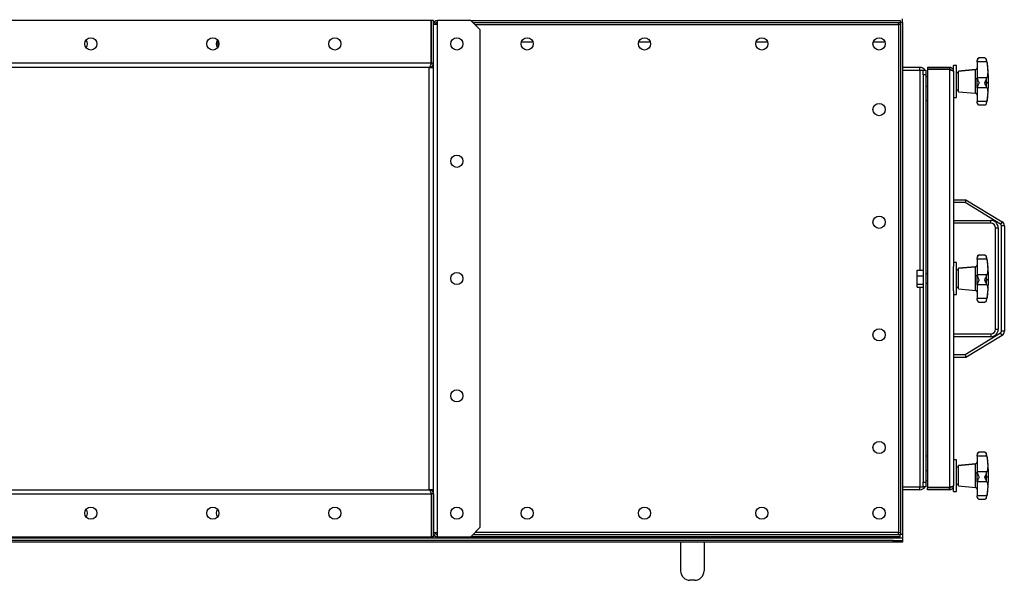
# Model space of a CAD drawing. Units: millimetres. Extents: x -2480 to 6015, y -2171 to 2709.
# Drawn here: x 295 to 1344, y 1648 to 2245 of the extents above; entities that cross this region are included whole.
import ezdxf

# ---------------------------------------------------------------- set-up
doc = ezdxf.new("R2010")
doc.units = ezdxf.units.MM

msp = doc.modelspace()

# ---------------------------------------------------------------- linework, layer by layer
at = {"color": 7, "linetype": 'Continuous', "lineweight": 25}
for p, q in [((1235.8, 2241.8), (1235.8, 2245.7)), ((733.4, 2244.1), (-561.9, 2244.1)), ((733.4, 2198.5), (733.4, 2244.1)), ((735.8, 2244.1), (733.8, 2244.1)), ((733.8, 2198.5), (733.8, 2244.1)), ((735.8, 2198.5), (735.8, 2244.1)), ((740.2, 2239.7), (735.8, 2239.7)), ((740.2, 2239.7), (740.2, 2244.1)), ((775.8, 2244.1), (740.2, 2244.1)), ((740.2, 1698.5), (740.2, 2239.7)), ((785.8, 2234.1), (775.8, 2244.1)), ((775.8, 2244.1), (1233.4, 2244.1)), ((777.8, 2242.1), (1233.4, 2242.1)), ((780.2, 2239.7), (1231.4, 2239.7)), ((1231.4, 2239.7), (1231.4, 2242.1)), ((1231.4, 2239.7), (1231.4, 1698.5)), ((1233.8, 2239.7), (1231.4, 2239.7)), ((1233.4, 2244.1), (1233.4, 2242.1)), ((1233.8, 2241.8), (1233.8, 1696.5)), ((1235.8, 2241.8), (1233.8, 2241.8)), ((1235.8, 2241.8), (1235.8, 1696.5)), ((785.8, 1704.1), (785.8, 2234.1)), ((733.8, 2224.1), (733.4, 2224.1)), ((733.4, 2214.1), (733.8, 2214.1)), ((842, 2221.1), (829.6, 2221.1)), ((967, 2221.1), (954.6, 2221.1)), ((1092, 2221.1), (1079.6, 2221.1)), ((1217, 2221.1), (1204.6, 2221.1)), ((1323.6, 2204.1), (1317.3, 2204.1)), ((1317.3, 2204), (1317.5, 2204.1)), ((1323.4, 2204.1), (1323.6, 2204)), ((1323.9, 2203.9), (1324.2, 2203.8)), ((733.4, 2198.5), (-561.9, 2198.5)), ((731.4, 2194.1), (-518.6, 2194.1)), ((731.4, 2194.1), (735.8, 2194.1)), ((731.4, 1744.1), (731.4, 2194.1)), ((733.4, 2198.5), (733.8, 2198.5)), ((735.8, 2198.5), (733.8, 2198.5)), ((735.8, 1739.7), (735.8, 2198.5)), ((1254.4, 2194.1), (1235.8, 2194.1)), ((1254.4, 2191.1), (1254.4, 2194.1)), ((1285.9, 2194.1), (1262.3, 2194.1)), ((1262.3, 2194.1), (1262.3, 2192.1)), ((1285.9, 2194.1), (1285.9, 2192.1)), ((1293.3, 2196.1), (1290.3, 2196.1)), ((1290.3, 2189.8), (1290.3, 2196.1)), ((1293.3, 2178), (1293.3, 2196.1)), ((1315.5, 2202), (1315.5, 2202)), ((1315.5, 2199.9), (1315.5, 2201.3)), ((1325.6, 2199.9), (1315.5, 2199.9)), ((1315.5, 2199.9), (1315.5, 2183.1)), ((1325.4, 2201.7), (1325.4, 2202.5)), ((1325.6, 2199.9), (1325.4, 2201.7)), ((1235.8, 2191.1), (1254.4, 2191.1)), ((1254.4, 2191.1), (1257.8, 2191.1)), ((1254.4, 2191.1), (1254.4, 1978.2)), ((1257.8, 2191.1), (1260.8, 2191.1)), ((1257.8, 2186.1), (1257.8, 2191.1)), ((1260.8, 2186.1), (1257.8, 2186.1)), ((1257.8, 2186.1), (1257.8, 1752.1)), ((1260.8, 2191.1), (1260.8, 2186.1)), ((1260.8, 2186.1), (1260.8, 1752.1)), ((1262.3, 2184.1), (1260.8, 2184.1)), ((1285.9, 2192.1), (1262.3, 2192.1)), ((1285.9, 2191.8), (1262.3, 2191.8)), ((1262.3, 2191.8), (1262.3, 1746.5)), ((1285.9, 2191.8), (1285.9, 1746.5)), ((1290.3, 2189.7), (1290.3, 1982)), ((1295.5, 2188.2), (1293.3, 2188.2)), ((1313.6, 2191.7), (1295.5, 2190.1)), ((1295.5, 2190.1), (1313.6, 2191.7)), ((1295.5, 2168.1), (1295.5, 2190.1)), ((1295.5, 2190.1), (1295.5, 2190.1)), ((1313.6, 2182.2), (1313.6, 2191.7)), ((1313.6, 2191.7), (1313.6, 2191.7)), ((1315.5, 2182.4), (1315.5, 2183.1)), ((1325.6, 2183.1), (1315.5, 2183.1)), ((1325.4, 2182), (1325.6, 2183.1)), ((1260.8, 2174.1), (1262.3, 2174.1)), ((1293.3, 2162.1), (1293.3, 2178)), ((1313.6, 2166.5), (1313.6, 2182.2)), ((1315.5, 2173), (1315.5, 2182.4)), ((1315.5, 2172.4), (1315.5, 2173)), ((1325.6, 2172.4), (1315.5, 2172.4)), ((1315.5, 2172.4), (1315.5, 2157.7)), ((1325.4, 2177.6), (1325.4, 2182)), ((1325.4, 2173.3), (1325.4, 2177.6)), ((1325.6, 2172.4), (1325.4, 2173.3)), ((1290.3, 2162.1), (1293.3, 2162.1)), ((1293.3, 2170.1), (1295.5, 2170.1)), ((1293.3, 2170.1), (1295.5, 2170.1)), ((1295.5, 2168.1), (1313.6, 2166.5)), ((1262.3, 2158.4), (1260.8, 2158.4)), ((1262.3, 2158.4), (1260.8, 2158.4)), ((1325.6, 2157.7), (1315.5, 2157.7)), ((1315.5, 2156.3), (1315.5, 2157.7)), ((1315.5, 2156.1), (1315.5, 2156.3)), ((1317.3, 2154.1), (1323.6, 2154.1)), ((1325.4, 2155.9), (1325.6, 2157.7)), ((1325.4, 2155.8), (1325.4, 2155.9)), ((1290.3, 2053.1), (1303.3, 2053.1)), ((1302.4, 2050.1), (1290.3, 2050.1)), ((1303.3, 2053.1), (1302.4, 2050.1)), ((1340.3, 2027), (1302.4, 2050.1)), ((1303.3, 2053.1), (1341.9, 2029.6)), ((1290.3, 2031.1), (1329.8, 2031.1)), ((1329.8, 2028.1), (1290.3, 2028.1)), ((1329.8, 2028.1), (1329.8, 2031.1)), ((1341.9, 2029.6), (1340.3, 2027)), ((1341.3, 1912.9), (1341.3, 2025.3)), ((1344.3, 2025.3), (1341.3, 2025.3)), ((1344.3, 2025.3), (1344.3, 1912.9)), ((1334.8, 1915.1), (1334.8, 2023.1)), ((1334.8, 2023.1), (1337.8, 2023.1)), ((1337.8, 2023.1), (1337.8, 1915.1)), ((1323.6, 1994.1), (1317.3, 1994.1)), ((1317.3, 1994), (1317.5, 1994.1)), ((1323.4, 1994.1), (1323.6, 1994)), ((1323.9, 1993.9), (1324.2, 1993.8)), ((1293.3, 1986.1), (1290.3, 1986.1)), ((1293.3, 1968), (1293.3, 1986.1)), ((1315.5, 1992), (1315.5, 1992)), ((1315.5, 1989.9), (1315.5, 1991.3)), ((1325.6, 1989.9), (1315.5, 1989.9)), ((1315.5, 1989.9), (1315.5, 1973.1)), ((1325.4, 1991.7), (1325.4, 1992.5)), ((1325.6, 1989.9), (1325.4, 1991.7)), ((1251.4, 1978.2), (1257.8, 1978.2)), ((1251.4, 1972.1), (1251.4, 1978.2)), ((1262.3, 1974.1), (1260.8, 1974.1)), ((1290.3, 1968), (1290.3, 1982)), ((1295.5, 1978.2), (1293.3, 1978.2)), ((1313.6, 1981.7), (1295.5, 1980.1)), ((1295.5, 1980.1), (1313.6, 1981.7)), ((1295.5, 1958.1), (1295.5, 1980.1)), ((1295.5, 1980.1), (1295.5, 1980.1)), ((1313.6, 1972.2), (1313.6, 1981.7)), ((1313.6, 1981.7), (1313.6, 1981.7)), ((1315.5, 1972.4), (1315.5, 1973.1)), ((1325.6, 1973.1), (1315.5, 1973.1)), ((1325.4, 1972), (1325.6, 1973.1)), ((1251.4, 1972.1), (1257.8, 1972.1)), ((1251.4, 1963.1), (1251.4, 1972.1)), ((1251.4, 1963.1), (1257.8, 1963.1)), ((1251.4, 1960), (1251.4, 1963.1)), ((1260.8, 1964.1), (1262.3, 1964.1)), ((1290.3, 1956.2), (1290.3, 1968)), ((1293.3, 1952.1), (1293.3, 1968)), ((1313.6, 1956.5), (1313.6, 1972.2)), ((1315.5, 1963), (1315.5, 1972.4)), ((1315.5, 1962.4), (1315.5, 1963)), ((1325.6, 1962.4), (1315.5, 1962.4)), ((1315.5, 1962.4), (1315.5, 1947.7)), ((1325.4, 1967.6), (1325.4, 1972)), ((1325.4, 1963.3), (1325.4, 1967.6)), ((1325.6, 1962.4), (1325.4, 1963.3)), ((1251.4, 1960), (1257.8, 1960)), ((1254.4, 1960), (1254.4, 1747.1)), ((1290.3, 1956.2), (1290.3, 1748.5)), ((1290.3, 1952.1), (1293.3, 1952.1)), ((1293.3, 1960.1), (1295.5, 1960.1)), ((1293.3, 1960.1), (1295.5, 1960.1)), ((1295.5, 1958.1), (1313.6, 1956.5)), ((1325.6, 1947.7), (1315.5, 1947.7)), ((1315.5, 1946.3), (1315.5, 1947.7)), ((1315.5, 1946.1), (1315.5, 1946.3)), ((1317.3, 1944.1), (1323.6, 1944.1)), ((1325.4, 1945.9), (1325.6, 1947.7)), ((1325.4, 1945.8), (1325.4, 1945.9)), ((1290.3, 1910.1), (1329.8, 1910.1)), ((1302.4, 1888.1), (1340.3, 1911.2)), ((1329.8, 1910.1), (1329.8, 1907.1)), ((1334.8, 1915.1), (1337.8, 1915.1)), ((1341.9, 1908.6), (1340.3, 1911.2)), ((1344.3, 1912.9), (1341.3, 1912.9)), ((1329.8, 1907.1), (1290.3, 1907.1)), ((1341.9, 1908.6), (1303.3, 1885.1)), ((1290.3, 1888.1), (1302.4, 1888.1)), ((1303.3, 1885.1), (1290.3, 1885.1)), ((1302.4, 1888.1), (1303.3, 1885.1)), ((1323.6, 1784.1), (1317.3, 1784.1)), ((1317.3, 1784), (1317.5, 1784.1)), ((1323.4, 1784.1), (1323.6, 1784)), ((1323.9, 1783.9), (1324.2, 1783.8)), ((1262.3, 1779.8), (1260.8, 1779.8)), ((1262.3, 1779.8), (1260.8, 1779.8)), ((1293.3, 1776.1), (1290.3, 1776.1)), ((1293.3, 1758), (1293.3, 1776.1)), ((1315.5, 1782), (1315.5, 1782)), ((1315.5, 1779.9), (1315.5, 1781.3)), ((1325.6, 1779.9), (1315.5, 1779.9)), ((1315.5, 1779.9), (1315.5, 1763.1)), ((1325.4, 1781.7), (1325.4, 1782.5)), ((1325.6, 1779.9), (1325.4, 1781.7)), ((1262.3, 1764.1), (1260.8, 1764.1)), ((1295.5, 1768.2), (1293.3, 1768.2)), ((1313.6, 1771.7), (1295.5, 1770.1)), ((1295.5, 1770.1), (1313.6, 1771.7)), ((1295.5, 1748.1), (1295.5, 1770.1)), ((1295.5, 1770.1), (1295.5, 1770.1)), ((1313.6, 1762.2), (1313.6, 1771.7)), ((1313.6, 1771.7), (1313.6, 1771.7)), ((1315.5, 1762.4), (1315.5, 1763.1)), ((1325.6, 1763.1), (1315.5, 1763.1)), ((1325.4, 1762), (1325.6, 1763.1)), ((1260.8, 1754.1), (1262.3, 1754.1)), ((1293.3, 1742.1), (1293.3, 1758)), ((1313.6, 1746.5), (1313.6, 1762.2)), ((1315.5, 1753), (1315.5, 1762.4)), ((1315.5, 1752.4), (1315.5, 1753)), ((1325.6, 1752.4), (1315.5, 1752.4)), ((1315.5, 1752.4), (1315.5, 1737.7)), ((1325.4, 1757.6), (1325.4, 1762)), ((1325.4, 1753.3), (1325.4, 1757.6)), ((1325.6, 1752.4), (1325.4, 1753.3)), ((-518.6, 1744.1), (731.4, 1744.1)), ((735.8, 1744.1), (731.4, 1744.1)), ((1235.8, 1747.1), (1254.4, 1747.1)), ((1254.4, 1744.1), (1235.8, 1744.1)), ((1254.4, 1744.1), (1254.4, 1747.1)), ((1254.4, 1747.1), (1257.8, 1747.1)), ((1257.8, 1752.1), (1260.8, 1752.1)), ((1257.8, 1747.1), (1257.8, 1752.1)), ((1260.8, 1747.1), (1257.8, 1747.1)), ((1260.8, 1752.1), (1260.8, 1747.1)), ((1285.9, 1746.5), (1262.3, 1746.5)), ((1285.9, 1746.1), (1262.3, 1746.1)), ((1262.3, 1744.1), (1262.3, 1746.1)), ((1285.9, 1744.1), (1262.3, 1744.1)), ((1285.9, 1744.1), (1285.9, 1746.1)), ((1290.3, 1742.1), (1290.3, 1748.4)), ((1290.3, 1742.1), (1293.3, 1742.1)), ((1293.3, 1750.1), (1295.5, 1750.1)), ((1293.3, 1750.1), (1295.5, 1750.1)), ((1295.5, 1748.1), (1313.6, 1746.5)), ((-561.9, 1739.7), (733.4, 1739.7)), ((733.4, 1739.7), (733.4, 1694.1)), ((733.8, 1739.7), (733.4, 1739.7)), ((735.8, 1739.7), (733.8, 1739.7)), ((733.8, 1739.7), (733.8, 1694.1)), ((735.8, 1739.7), (735.8, 1694.1)), ((1325.6, 1737.7), (1315.5, 1737.7)), ((1315.5, 1736.3), (1315.5, 1737.7)), ((1315.5, 1736.1), (1315.5, 1736.3)), ((1317.3, 1734.1), (1323.6, 1734.1)), ((1325.4, 1735.9), (1325.6, 1737.7)), ((1325.4, 1735.8), (1325.4, 1735.9)), ((775.8, 1694.1), (785.8, 1704.1)), ((1235.8, 1692.5), (-564.2, 1692.5)), ((-561.9, 1694.1), (733.4, 1694.1)), ((1225.8, 1690.1), (-554.2, 1690.1)), ((735.8, 1694.1), (733.8, 1694.1)), ((735.8, 1698.5), (740.2, 1698.5)), ((740.2, 1694.1), (740.2, 1698.5)), ((740.2, 1694.1), (775.8, 1694.1)), ((1233.4, 1694.1), (775.8, 1694.1)), ((1233.4, 1696.1), (777.8, 1696.1)), ((1231.4, 1698.5), (780.2, 1698.5)), ((1225.8, 1688.1), (1225.8, 1690.1)), ((1225.8, 1690.1), (1235.8, 1690.1)), ((1231.4, 1696.1), (1231.4, 1698.5)), ((1231.4, 1698.5), (1233.8, 1698.5)), ((1233.4, 1694.1), (1233.4, 1696.1)), ((1235.8, 1696.5), (1233.8, 1696.5)), ((1235.8, 1696.5), (1235.8, 1692.5)), ((1235.8, 1692.5), (1235.8, 1690.1)), ((1235.8, 1690.1), (1235.8, 1688.1)), ((1225.8, 1688.1), (-554.2, 1688.1)), ((999.3, 1688.1), (999.3, 1657.6)), ((1024.3, 1688.1), (1024.3, 1657.6)), ((1235.8, 1688.1), (1225.8, 1688.1)), ((1014.3, 1647.6), (1009.3, 1647.6))]:
    msp.add_line(p, q, dxfattribs=at)
at = {"color": 7, "linetype": 'Continuous', "lineweight": 25, "flags": 128}
for points in [[(1325.4, 2177.6), (1325.9, 2177.8), (1326.3, 2178), (1326.7, 2178.2), (1326.9, 2178.4), (1327.2, 2178.6), (1327.3, 2178.7), (1327.4, 2178.9), (1327.5, 2179.1)], [(1316.3, 2154.5), (1316.4, 2154.4), (1316.7, 2154.3)], [(1324.2, 2154.3), (1324.4, 2154.4), (1324.5, 2154.5)], [(1325.4, 1967.6), (1325.9, 1967.8), (1326.3, 1968), (1326.7, 1968.2), (1326.9, 1968.4), (1327.2, 1968.6), (1327.3, 1968.7), (1327.4, 1968.9), (1327.5, 1969.1)], [(1316.3, 1944.5), (1316.4, 1944.4), (1316.7, 1944.3)], [(1324.2, 1944.3), (1324.4, 1944.4), (1324.5, 1944.5)], [(1325.4, 1757.6), (1325.9, 1757.8), (1326.3, 1758), (1326.7, 1758.2), (1326.9, 1758.4), (1327.2, 1758.6), (1327.3, 1758.7), (1327.4, 1758.9), (1327.5, 1759.1)], [(1316.3, 1734.5), (1316.4, 1734.4), (1316.7, 1734.3)], [(1324.2, 1734.3), (1324.4, 1734.4), (1324.5, 1734.5)]]:
    msp.add_lwpolyline(points, dxfattribs=at)
at = {"color": 7, "linetype": 'Continuous', "lineweight": 25}
for centre in [(370.8, 2219.1), (500.8, 2219.1), (630.8, 2219.1), (760.8, 2219.1), (835.8, 2219.1), (960.8, 2219.1), (1085.8, 2219.1), (1210.8, 2219.1), (1210.8, 2149.1), (760.8, 2094.1), (1210.8, 2029.1), (760.8, 1969.1), (1210.8, 1909.1), (760.8, 1844.1), (1210.8, 1789.1), (370.8, 1719.1), (500.8, 1719.1), (630.8, 1719.1), (760.8, 1719.1), (835.8, 1719.1), (960.8, 1719.1), (1085.8, 1719.1), (1210.8, 1719.1)]:
    msp.add_circle(centre, 6.5, dxfattribs=at)
for centre, radius, start, end in [((740.2, 2239.7), 4.4, 90, 180), ((740.2, 2239.7), 2.4, 90, 180), ((360.8, 2219.1), 6.5, 320.2849, 39.7151), ((510.8, 2219.1), 6.5, 140.2849, 219.7151), ((510.8, 2219.1), 5, 145.8428, 214.1572), ((1317.5, 2202.1), 2, 113.693, 180), ((1323.4, 2202.1), 2, 10.2377, 64.7029), ((1254.4, 2187.7), 6.4, 32.09, 90), ((1313.5, 2193.7), 2, 275, 0), ((1196.1, 2179.1), 131.4, 0, 10.2377), ((1314, 2184.4), 2.2, 259.6914, 310.6967), ((1196.1, 2179.1), 131.4, 349.7623, 0), ((1313.5, 2164.5), 2, 0, 85), ((1317.5, 2156.1), 2, 180, 228.9404), ((1323.4, 2156.1), 2, 310.3127, 349.7623), ((1329.8, 2023.1), 8, 360, 90), ((1329.8, 2023.1), 5, 0, 90), ((1339.3, 2025.3), 2, 360, 58.627), ((1339.3, 2025.3), 5, 0, 58.627), ((1317.5, 1992.1), 2, 113.693, 180), ((1323.4, 1992.1), 2, 10.2377, 64.7029), ((1313.5, 1983.7), 2, 275, 360), ((1196.1, 1969.1), 131.4, 0, 10.2377), ((1314, 1974.4), 2.2, 259.6914, 310.6967), ((1196.1, 1969.1), 131.4, 349.7623, 0), ((1313.5, 1954.5), 2, 0, 85), ((1317.5, 1946.1), 2, 180, 228.9404), ((1323.4, 1946.1), 2, 310.3127, 349.7623), ((1329.8, 1915.1), 8, 270, 360), ((1329.8, 1915.1), 5, 270, 360), ((1339.3, 1912.9), 2, 301.373, 360), ((1339.3, 1912.9), 5, 301.373, 0), ((1317.5, 1782.1), 2, 113.693, 180), ((1323.4, 1782.1), 2, 10.2377, 64.7029), ((1313.5, 1773.7), 2, 275, 360), ((1196.1, 1759.1), 131.4, 0, 10.2377), ((1314, 1764.4), 2.2, 259.6914, 310.6967), ((1196.1, 1759.1), 131.4, 349.7623, 0), ((1254.4, 1750.5), 6.4, 270, 327.91), ((1313.5, 1744.5), 2, 0, 85), ((1317.5, 1736.1), 2, 180, 228.9404), ((1323.4, 1736.1), 2, 310.3127, 349.7623), ((360.8, 1719.1), 6.5, 320.2849, 39.7151), ((510.8, 1719.1), 6.5, 140.2849, 219.7151), ((740.2, 1698.5), 4.4, 180, 270), ((740.2, 1698.5), 2.4, 180, 270), ((1009.3, 1657.6), 10, 180, 270), ((1014.3, 1657.6), 10, 270, 0)]:
    msp.add_arc(centre, radius, start, end, dxfattribs=at)
for points, knots in [([(1317.5, 2204.1), (1317.2, 2204), (1316.8, 2203.9), (1316.2, 2203.3), (1315.6, 2202.5), (1315.5, 2201.7), (1315.5, 2201.3)], [0, 0, 0, 0, 0.250293, 0.50047, 0.750519, 1, 1, 1, 1]), ([(1316.7, 2203.9), (1316.7, 2203.9), (1316.8, 2204), (1316.9, 2204), (1316.9, 2204)], [0, 0, 0, 0, 0.469385, 1, 1, 1, 1]), ([(1325.4, 2201.7), (1325.3, 2202.1), (1325.1, 2202.7), (1324.4, 2203.7), (1323.8, 2203.9), (1323.4, 2204.1)], [0, 0, 0, 0, 0.250408, 0.501121, 1, 1, 1, 1]), ([(733.4, 2198.5), (733.3, 2198), (733, 2197), (732.5, 2195.6), (732, 2194.6), (731.7, 2194.2), (731.4, 2194.1), (731.4, 2194.1)], [0, 0, 0, 0, 0.223929, 0.447898, 0.671866, 0.895835, 1, 1, 1, 1]), ([(731.4, 2194.1), (731.9, 2194.2), (732.9, 2194.3), (734.3, 2195.1), (735.3, 2196.3), (735.7, 2197.5), (735.8, 2198.3), (735.8, 2198.5)], [0, 0, 0, 0, 0.223929, 0.447898, 0.671866, 0.895835, 1, 1, 1, 1]), ([(732.8, 2196.7), (732.9, 2196.7), (733.2, 2196.9), (733.6, 2197.5), (733.7, 2198.2), (733.8, 2198.5)], [0, 0, 0, 0, 0.10476, 0.531466, 1, 1, 1, 1]), ([(1290.3, 2189.7), (1290.2, 2190.2), (1290.1, 2191.3), (1289.3, 2192.6), (1288.1, 2193.6), (1286.9, 2194.1), (1286.1, 2194.1), (1285.9, 2194.1)], [0, 0, 0, 0, 0.223929, 0.447898, 0.671866, 0.895835, 1, 1, 1, 1]), ([(1325.6, 2199.9), (1325.8, 2198.9), (1326.1, 2197), (1326.4, 2194.2), (1326.5, 2191.6), (1326.6, 2189.2), (1326.5, 2187.1), (1326.4, 2185.4), (1326.1, 2184), (1325.8, 2183.4), (1325.6, 2183.1)], [0, 0, 0, 0, 0.125101, 0.250177, 0.375247, 0.500297, 0.62533, 0.750358, 0.87528, 1, 1, 1, 1]), ([(1287.7, 2191.2), (1287.7, 2191.2), (1287.5, 2191.6), (1286.8, 2192), (1286.2, 2192.1), (1285.9, 2192.1)], [0, 0, 0, 0, 0.10476, 0.531466, 1, 1, 1, 1]), ([(1285.9, 2191.8), (1286.4, 2191.6), (1287.4, 2191.3), (1288.8, 2190.8), (1289.8, 2190.4), (1290.2, 2190), (1290.3, 2189.8), (1290.3, 2189.7)], [0, 0, 0, 0, 0.223929, 0.447898, 0.671866, 0.895835, 1, 1, 1, 1]), ([(1315.5, 2182.4), (1315.5, 2182.1), (1315.6, 2181.4), (1316.2, 2180.2), (1316.8, 2178.9), (1317.2, 2178), (1317.5, 2177.5)], [0, 0, 0, 0, 0.249485, 0.499461, 0.749504, 1, 1, 1, 1]), ([(1317.5, 2177.5), (1317.2, 2177.1), (1316.8, 2176.2), (1316.2, 2175), (1315.6, 2173.9), (1315.5, 2173.3), (1315.5, 2173)], [0, 0, 0, 0, 0.250293, 0.50047, 0.750519, 1, 1, 1, 1]), ([(1323.4, 2177.5), (1323.8, 2178.3), (1324.4, 2179.5), (1325.1, 2181.1), (1325.3, 2181.7), (1325.4, 2182)], [0, 0, 0, 0, 0.498968, 0.749758, 1, 1, 1, 1]), ([(1325.4, 2173.3), (1325.3, 2173.6), (1325.1, 2174.2), (1324.4, 2175.6), (1323.8, 2176.8), (1323.4, 2177.5)], [0, 0, 0, 0, 0.250408, 0.501121, 1, 1, 1, 1]), ([(1325.6, 2172.4), (1325.8, 2172.3), (1326.1, 2171.9), (1326.4, 2170.9), (1326.5, 2169.4), (1326.6, 2167.6), (1326.5, 2165.5), (1326.4, 2163.1), (1326.1, 2160.5), (1325.8, 2158.6), (1325.6, 2157.7)], [0, 0, 0, 0, 0.125101, 0.250177, 0.375247, 0.500297, 0.62533, 0.750358, 0.87528, 1, 1, 1, 1]), ([(1315.5, 2156.3), (1315.5, 2156), (1315.6, 2155.2), (1316.2, 2154.6), (1316.7, 2154.2), (1317.1, 2154.2), (1317.3, 2154.2)], [0, 0, 0, 0, 0.267518, 0.535564, 0.80368, 1, 1, 1, 1]), ([(1323.6, 2154.2), (1323.9, 2154.3), (1324.5, 2154.3), (1325.1, 2155), (1325.3, 2155.6), (1325.4, 2155.9)], [0, 0, 0, 0, 0.459667, 0.730128, 1, 1, 1, 1]), ([(1317.5, 1994.1), (1317.2, 1994), (1316.8, 1993.9), (1316.2, 1993.3), (1315.6, 1992.5), (1315.5, 1991.7), (1315.5, 1991.3)], [0, 0, 0, 0, 0.250293, 0.50047, 0.750519, 1, 1, 1, 1]), ([(1316.7, 1993.9), (1316.7, 1993.9), (1316.8, 1994), (1316.9, 1994), (1316.9, 1994)], [0, 0, 0, 0, 0.469385, 1, 1, 1, 1]), ([(1325.4, 1991.7), (1325.3, 1992.1), (1325.1, 1992.7), (1324.4, 1993.7), (1323.8, 1993.9), (1323.4, 1994.1)], [0, 0, 0, 0, 0.250408, 0.501121, 1, 1, 1, 1]), ([(1325.6, 1989.9), (1325.8, 1988.9), (1326.1, 1987), (1326.4, 1984.2), (1326.5, 1981.6), (1326.6, 1979.2), (1326.5, 1977.1), (1326.4, 1975.4), (1326.1, 1974), (1325.8, 1973.4), (1325.6, 1973.1)], [0, 0, 0, 0, 0.125101, 0.250177, 0.375247, 0.500297, 0.62533, 0.750358, 0.87528, 1, 1, 1, 1]), ([(1315.5, 1972.4), (1315.5, 1972.1), (1315.6, 1971.4), (1316.2, 1970.2), (1316.8, 1968.9), (1317.2, 1968), (1317.5, 1967.5)], [0, 0, 0, 0, 0.249485, 0.499461, 0.749504, 1, 1, 1, 1]), ([(1317.5, 1967.5), (1317.2, 1967.1), (1316.8, 1966.2), (1316.2, 1965), (1315.6, 1963.9), (1315.5, 1963.3), (1315.5, 1963)], [0, 0, 0, 0, 0.2502933, 0.5004695, 0.7505189, 1, 1, 1, 1]), ([(1323.4, 1967.5), (1323.8, 1968.3), (1324.4, 1969.5), (1325.1, 1971.1), (1325.3, 1971.7), (1325.4, 1972)], [0, 0, 0, 0, 0.498968, 0.749758, 1, 1, 1, 1]), ([(1325.4, 1963.3), (1325.3, 1963.6), (1325.1, 1964.2), (1324.4, 1965.6), (1323.8, 1966.8), (1323.4, 1967.5)], [0, 0, 0, 0, 0.250408, 0.501121, 1, 1, 1, 1]), ([(1325.6, 1962.4), (1325.8, 1962.3), (1326.1, 1961.9), (1326.4, 1960.9), (1326.5, 1959.4), (1326.6, 1957.6), (1326.5, 1955.5), (1326.4, 1953.1), (1326.1, 1950.5), (1325.8, 1948.6), (1325.6, 1947.7)], [0, 0, 0, 0, 0.125101, 0.250177, 0.375247, 0.500297, 0.62533, 0.750358, 0.87528, 1, 1, 1, 1]), ([(1315.5, 1946.3), (1315.5, 1946), (1315.6, 1945.2), (1316.2, 1944.6), (1316.7, 1944.2), (1317.1, 1944.2), (1317.3, 1944.2)], [0, 0, 0, 0, 0.267518, 0.535564, 0.80368, 1, 1, 1, 1]), ([(1323.6, 1944.2), (1323.9, 1944.3), (1324.5, 1944.3), (1325.1, 1945), (1325.3, 1945.6), (1325.4, 1945.9)], [0, 0, 0, 0, 0.459667, 0.730128, 1, 1, 1, 1]), ([(1317.5, 1784.1), (1317.2, 1784), (1316.8, 1783.9), (1316.2, 1783.3), (1315.6, 1782.5), (1315.5, 1781.7), (1315.5, 1781.3)], [0, 0, 0, 0, 0.250293, 0.50047, 0.750519, 1, 1, 1, 1]), ([(1316.7, 1783.9), (1316.7, 1783.9), (1316.8, 1784), (1316.9, 1784), (1316.9, 1784)], [0, 0, 0, 0, 0.469385, 1, 1, 1, 1]), ([(1325.4, 1781.7), (1325.3, 1782.1), (1325.1, 1782.7), (1324.4, 1783.7), (1323.8, 1783.9), (1323.4, 1784.1)], [0, 0, 0, 0, 0.250408, 0.501121, 1, 1, 1, 1]), ([(1325.6, 1779.9), (1325.8, 1778.9), (1326.1, 1777), (1326.4, 1774.2), (1326.5, 1771.6), (1326.6, 1769.2), (1326.5, 1767.1), (1326.4, 1765.4), (1326.1, 1764), (1325.8, 1763.4), (1325.6, 1763.1)], [0, 0, 0, 0, 0.125101, 0.250177, 0.375247, 0.500297, 0.62533, 0.750358, 0.87528, 1, 1, 1, 1]), ([(1315.5, 1762.4), (1315.5, 1762.1), (1315.6, 1761.4), (1316.2, 1760.2), (1316.8, 1758.9), (1317.2, 1758), (1317.5, 1757.5)], [0, 0, 0, 0, 0.249485, 0.499461, 0.749504, 1, 1, 1, 1]), ([(1317.5, 1757.5), (1317.2, 1757.1), (1316.8, 1756.2), (1316.2, 1755), (1315.6, 1753.9), (1315.5, 1753.3), (1315.5, 1753)], [0, 0, 0, 0, 0.250293, 0.50047, 0.750519, 1, 1, 1, 1]), ([(1323.4, 1757.5), (1323.8, 1758.3), (1324.4, 1759.5), (1325.1, 1761.1), (1325.3, 1761.7), (1325.4, 1762)], [0, 0, 0, 0, 0.498968, 0.749758, 1, 1, 1, 1]), ([(1325.4, 1753.3), (1325.3, 1753.6), (1325.1, 1754.2), (1324.4, 1755.6), (1323.8, 1756.8), (1323.4, 1757.5)], [0, 0, 0, 0, 0.250408, 0.501121, 1, 1, 1, 1]), ([(1325.6, 1752.4), (1325.8, 1752.3), (1326.1, 1751.9), (1326.4, 1750.9), (1326.5, 1749.4), (1326.6, 1747.6), (1326.5, 1745.5), (1326.4, 1743.1), (1326.1, 1740.5), (1325.8, 1738.6), (1325.6, 1737.7)], [0, 0, 0, 0, 0.1251013, 0.2501771, 0.375247, 0.5002975, 0.6253302, 0.7503583, 0.8752804, 1, 1, 1, 1]), ([(731.4, 1744.1), (731.5, 1744.1), (731.8, 1744), (732.3, 1743.1), (732.7, 1741.9), (733.1, 1740.7), (733.3, 1739.9), (733.4, 1739.7)], [0, 0, 0, 0, 0.223929, 0.447898, 0.671866, 0.895835, 1, 1, 1, 1]), ([(735.8, 1739.7), (735.7, 1740.2), (735.6, 1741.3), (734.8, 1742.6), (733.6, 1743.6), (732.4, 1744.1), (731.6, 1744.1), (731.4, 1744.1)], [0, 0, 0, 0, 0.223929, 0.447898, 0.671866, 0.895835, 1, 1, 1, 1]), ([(1290.3, 1748.5), (1290.2, 1748.4), (1290.1, 1748.1), (1289.3, 1747.6), (1288.1, 1747.1), (1286.9, 1746.8), (1286.1, 1746.5), (1285.9, 1746.5)], [0, 0, 0, 0, 0.223929, 0.447898, 0.671866, 0.895835, 1, 1, 1, 1]), ([(1285.9, 1744.1), (1286.4, 1744.2), (1287.4, 1744.3), (1288.8, 1745.1), (1289.8, 1746.3), (1290.2, 1747.5), (1290.3, 1748.3), (1290.3, 1748.5)], [0, 0, 0, 0, 0.223929, 0.447898, 0.671866, 0.895835, 1, 1, 1, 1]), ([(1285.9, 1746.1), (1286.2, 1746.1), (1286.8, 1746.2), (1287.4, 1746.6), (1287.7, 1746.9), (1287.7, 1747)], [0, 0, 0, 0, 0.424893, 0.854437, 1, 1, 1, 1]), ([(733.8, 1739.7), (733.7, 1740), (733.7, 1740.6), (733.3, 1741.3), (732.9, 1741.5), (732.9, 1741.5)], [0, 0, 0, 0, 0.424893, 0.854437, 1, 1, 1, 1]), ([(1315.5, 1736.3), (1315.5, 1736), (1315.6, 1735.2), (1316.2, 1734.6), (1316.7, 1734.2), (1317.1, 1734.2), (1317.3, 1734.2)], [0, 0, 0, 0, 0.267518, 0.535564, 0.80368, 1, 1, 1, 1]), ([(1323.6, 1734.2), (1323.9, 1734.3), (1324.5, 1734.3), (1325.1, 1735), (1325.3, 1735.6), (1325.4, 1735.9)], [0, 0, 0, 0, 0.459667, 0.730128, 1, 1, 1, 1])]:
    msp.add_open_spline(points, degree=3, knots=knots, dxfattribs=at)

doc.saveas('drawing.dxf')
